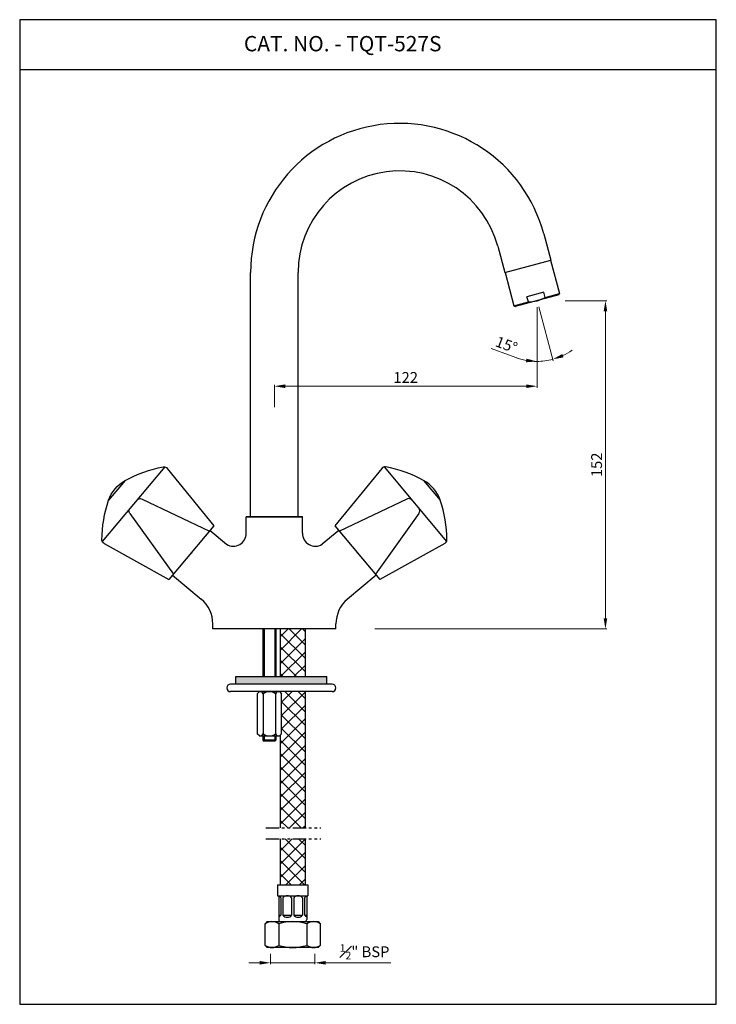
# Model space of a CAD drawing. Units: inches. Extents: x 11302 to 32258, y 5058 to 7344.
import ezdxf

# ---------------------------------------------------------------- set-up
doc = ezdxf.new("R2010")
doc.units = ezdxf.units.IN
doc.header["$MEASUREMENT"] = 0
doc.linetypes.add('PHANTOM2', pattern=[1.25, 0.625, -0.125, 0.125, -0.125, 0.125, -0.125])
doc.styles.get("Standard").update_dxf_attribs({"font": 'segoeui.ttf'})
doc.styles.add('STYLE3', font='romand.shx', dxfattribs={"height": 3})
doc.dimstyles.get("Standard").update_dxf_attribs({"dimtxt": 2.8, "dimasz": 2.8, "dimexe": 0.7, "dimexo": 1, "dimgap": 0.5, "dimtad": 1, "dimdec": 8, "dimdsep": 46, "dimtxsty": 'Standard', "dimcen": 0, "dimadec": 0, "dimazin": 2, "dimtfac": 1, "dimtdec": 8, "dimtmove": 0, "dimatfit": 1, "dimfxl": 1, "dimtolj": 1, "dimtzin": 0, "dimlwd": 9, "dimlwe": 9, "dimarcsym": 0})
doc.dimstyles.new('STANDARD$0', dxfattribs={"dimtxt": 3, "dimasz": 4, "dimexe": 1, "dimexo": 4, "dimgap": 1.25, "dimtad": 1, "dimdec": 3, "dimdsep": 46, "dimtxsty": 'STYLE3', "dimcen": 0, "dimadec": 0, "dimazin": 0, "dimtfac": 1, "dimtdec": 3, "dimtofl": 0, "dimtmove": 0, "dimatfit": 1, "dimfxl": 1, "dimtolj": 1, "dimtzin": 0, "dimlwd": 9, "dimlwe": 9, "dimarcsym": 0})

# ---------------------------------------------------------------- blocks, each defined once
blk = doc.blocks.new('*D55')
at = {"color": 0, "lineweight": 9, "transparency": 16777216}
for p, q in [((32052.09, 5081.78), (32052.09, 5076.96)), ((32072.59, 5081.74), (32072.59, 5076.96)), ((32047.09, 5077.66), (32042.09, 5077.66)), ((32052.09, 5077.66), (32072.59, 5077.66)), ((32077.59, 5077.66), (32107.69, 5077.66))]:
    blk.add_line(p, q, dxfattribs=at)
at = {"color": 0, "transparency": 16777216}
for points in [[(32047.09, 5078.49), (32047.09, 5076.83), (32052.09, 5077.66)], [(32077.59, 5078.49), (32077.59, 5076.83), (32072.59, 5077.66)]]:
    blk.add_solid(points, dxfattribs=at)
at = {"layer": 'Defpoints', "color": 0, "transparency": 16777216}
for p in [(32052.09, 5084.78), (32072.59, 5084.74), (32072.59, 5077.66)]:
    blk.add_point(p, dxfattribs=at)
at = {"color": 0, "transparency": 16777216, "insert": (32095.64, 5082.77), "char_height": 5, "attachment_point": 5}
blk.add_mtext('\\A1;{\\H0.7x;\\S1#2;}" BSP', dxfattribs=at)
blk = doc.blocks.new('*D82')
at = {"color": 0, "lineweight": 9, "transparency": 16777216}
for p, q in [((32175.42, 5381.33), (32175.42, 5355.5)), ((32176.2, 5381.43), (32182.89, 5356.48)), ((32165.58, 5357.97), (32154.14, 5362.25))]:
    blk.add_line(p, q, dxfattribs=at)
for start, end in [(295.1956, 305.3913), (249.5269, 270), (249.6087, 259.8044), (270, 285)]:
    blk.add_arc((32175.42, 5384.33), 28.14, start, end, dxfattribs=at)
at = {"color": 0, "transparency": 16777216}
for points in [[(32187.69, 5358.09), (32187.11, 5359.66), (32182.7, 5357.16)], [(32170.52, 5357.47), (32170.37, 5355.81), (32175.42, 5356.2)]]:
    blk.add_solid(points, dxfattribs=at)
at = {"layer": 'Defpoints', "color": 0, "transparency": 16777216}
for p in [(32175.42, 5386.35), (32175.06, 5385.69), (32175.42, 5384.33), (32175.42, 5384.33), (32180.31, 5356.62)]:
    blk.add_point(p, dxfattribs=at)
at = {"color": 0, "transparency": 16777216, "insert": (32161.3, 5363.95), "char_height": 5, "attachment_point": 5, "rotation": 339.5269}
blk.add_mtext('\\A1;15°', dxfattribs=at)
blk = doc.blocks.new('*D83')
at = {"color": 0, "lineweight": 9, "transparency": 16777216}
for p, q in [((32188.42, 5384.33), (32207.81, 5384.33)), ((32207.11, 5237.28), (32207.11, 5379.33)), ((32100.36, 5232.28), (32207.81, 5232.28))]:
    blk.add_line(p, q, dxfattribs=at)
at = {"color": 0, "transparency": 16777216}
for points in [[(32206.27, 5379.33), (32207.94, 5379.33), (32207.11, 5384.33)], [(32206.27, 5237.28), (32207.94, 5237.28), (32207.11, 5232.28)]]:
    blk.add_solid(points, dxfattribs=at)
at = {"layer": 'Defpoints', "color": 0, "transparency": 16777216}
for p in [(32185.42, 5384.33), (32207.11, 5384.33), (32097.36, 5232.28)]:
    blk.add_point(p, dxfattribs=at)
at = {"color": 0, "transparency": 16777216, "insert": (32203.01, 5308.3), "char_height": 5, "attachment_point": 5, "rotation": 90}
blk.add_mtext('\\A1;152', dxfattribs=at)
blk = doc.blocks.new('*D84')
at = {"color": 0, "lineweight": 9, "transparency": 16777216}
for p, q in [((32175.42, 5381.33), (32175.42, 5344.01)), ((32053.86, 5335.05), (32053.86, 5345.41)), ((32058.86, 5344.71), (32170.42, 5344.71))]:
    blk.add_line(p, q, dxfattribs=at)
at = {"color": 0, "transparency": 16777216}
for points in [[(32058.86, 5345.54), (32058.86, 5343.88), (32053.86, 5344.71)], [(32170.42, 5345.54), (32170.42, 5343.88), (32175.42, 5344.71)]]:
    blk.add_solid(points, dxfattribs=at)
at = {"layer": 'Defpoints', "color": 0, "transparency": 16777216}
for p in [(32175.42, 5384.33), (32175.42, 5344.71), (32053.86, 5332.05)]:
    blk.add_point(p, dxfattribs=at)
at = {"color": 0, "transparency": 16777216, "insert": (32114.64, 5348.77), "char_height": 5, "attachment_point": 5}
blk.add_mtext('\\A1;122', dxfattribs=at)
blk = doc.blocks.new('TQT Handle')
at = {"linetype": 'Continuous'}
for p, q in [((-15.59, 16.57), (-37.26, -10.05)), ((3.8, 11.02), (11.52, 1.83)), ((-3.97, 2.39), (-35.17, -12.54)), ((1.67, -4.33), (-18.46, -32.46)), ((13.61, -18.23), (-16.37, -34.95))]:
    blk.add_line(p, q, dxfattribs=at)
for p, q in [((-14.49, 17.26), (14.49, -17.26)), ((-37.26, -10.05), (-16.37, -34.95))]:
    blk.add_line(p, q)
for centre, start, end in [((-14.03, 15.32), 83.4034, 141.3099), ((-3.11, 0.59), 40, 115.5792), ((0.04, -3.16), 324.4208, 40), ((12.65, -16.47), 298.6901, 356.5966)]:
    blk.add_arc(centre, 2, start, end, dxfattribs=at)
for centre, radius, start, end in [((-25.69, -43.83), 62.28, 61.7346, 78.9902), ((-4.36, -3.66), 16.81, 19.0819, 60.9181), ((-47.63, -17.69), 62.28, 1.0098, 18.2654)]:
    blk.add_arc(centre, radius, start, end)
at = {"color": 0}
blk.add_point((-26.81, -22.5), dxfattribs=at)

msp = doc.modelspace()

# ---------------------------------------------------------------- hatches: boundary and pattern name
h = msp.add_hatch()
h.set_pattern_fill('ANSI37', color=3, scale=35)
h.set_pattern_definition([(45, (15512.7998, 1925.453), (-3.0935922, 3.0935922), []), (135, (15512.7998, 1925.453), (-3.0935922, -3.0935922), [])])
h.paths.add_polyline_path([(32068.19, 5232.28), (32056.49, 5232.28), (32056.49, 5210.25), (32068.19, 5210.25)])
h.paths.add_polyline_path([(32056.49, 5140.1), (32068.19, 5140.1), (32068.19, 5203.25), (32056.49, 5203.25), (32056.49, 5202.97), (32057.21, 5202.25), (32057.21, 5183.75), (32056.49, 5183.04)])
h.paths.add_polyline_path([(32056.49, 5113.74), (32068.19, 5113.74), (32068.19, 5135.1), (32056.49, 5135.1)])
msp.add_hatch(color=256).paths.add_polyline_path([(32078.06, 5206.75), (32078.06, 5210.25), (32036.06, 5210.25), (32036.06, 5206.75)])

# ---------------------------------------------------------------- linework, layer by layer
for p, q in [((32258.42, 5491.19), (31935.96, 5491.19)), ((32178.51, 5415.31), (32181.79, 5403.08)), ((32157.26, 5409.61), (32160.54, 5397.39)), ((32160.54, 5397.39), (32181.79, 5403.08)), ((32160.54, 5397.39), (32181.79, 5403.08)), ((32181.7, 5403.06), (32185.83, 5387.64)), ((32042.86, 5284.23), (32042.86, 5397.45)), ((32064.86, 5284.23), (32064.86, 5397.45)), ((32160.63, 5397.41), (32164.76, 5381.99)), ((32185.47, 5387.03), (32165.37, 5381.64)), ((32178.51, 5388.27), (32170.78, 5386.19)), ((32171.43, 5383.78), (32170.78, 5386.19)), ((32179.16, 5385.85), (32178.51, 5388.27)), ((32185.47, 5387.03), (32185.83, 5387.64)), ((32164.76, 5381.99), (32165.37, 5381.64)), ((32040.86, 5276.62), (32040.86, 5284.23)), ((32066.86, 5284.23), (32040.86, 5284.23)), ((32040.86, 5284.23), (32066.86, 5284.23)), ((32066.86, 5276.62), (32066.86, 5284.23)), ((32024.1, 5277.91), (32031.75, 5271.49)), ((32083.62, 5277.91), (32075.97, 5271.49)), ((32006.75, 5257.23), (32020, 5246.11)), ((32100.98, 5257.23), (32087.72, 5246.11)), ((32025.36, 5232.28), (32025.36, 5234.61)), ((32048.56, 5232.28), (32048.56, 5210.25)), ((32054.56, 5232.28), (32054.56, 5210.25)), ((32056.49, 5232.28), (32056.49, 5210.25)), ((32068.19, 5210.25), (32068.19, 5232.28)), ((32082.36, 5232.28), (32082.36, 5234.61)), ((32036.06, 5210.25), (32078.06, 5210.25)), ((32036.06, 5206.75), (32036.06, 5210.25)), ((32078.06, 5206.75), (32078.06, 5210.25)), ((32080.56, 5206.75), (32033.56, 5206.75)), ((32080.56, 5203.25), (32033.56, 5203.25)), ((32046.91, 5203.25), (32045.91, 5202.25)), ((32045.91, 5202.25), (32045.91, 5183.75)), ((32046.91, 5203.25), (32056.21, 5203.25)), ((32048.73, 5202.25), (32048.73, 5183.75)), ((32054.38, 5202.25), (32054.38, 5183.75)), ((32056.21, 5203.25), (32057.21, 5202.25)), ((32056.49, 5203.25), (32056.49, 5202.97)), ((32057.21, 5183.75), (32057.21, 5202.25)), ((32068.19, 5140.1), (32068.19, 5203.25)), ((32068.19, 5195.36), (32068.19, 5203.25)), ((32046.91, 5182.75), (32045.91, 5183.75)), ((32046.91, 5182.75), (32056.21, 5182.75)), ((32048.56, 5182.75), (32048.56, 5180.78)), ((32048.56, 5180.78), (32049.06, 5180.28)), ((32054.56, 5180.78), (32054.06, 5180.28)), ((32054.56, 5182.75), (32054.56, 5180.78)), ((32057.21, 5183.75), (32056.21, 5182.75)), ((32056.49, 5183.04), (32056.49, 5140.1)), ((32054.06, 5180.28), (32049.06, 5180.28)), ((32056.49, 5135.1), (32056.49, 5113.74)), ((32068.19, 5113.74), (32068.19, 5135.1)), ((32055.34, 5113.74), (32069.34, 5113.74)), ((32055.34, 5113.74), (32055.34, 5108.74)), ((32069.34, 5113.74), (32069.34, 5108.74)), ((32055.34, 5108.74), (32069.34, 5108.74)), ((32055.84, 5108.74), (32055.84, 5097.74)), ((32056.84, 5107.74), (32056.84, 5099.74)), ((32057.84, 5107.74), (32057.84, 5099.74)), ((32061.84, 5107.74), (32061.84, 5099.74)), ((32062.84, 5107.74), (32062.84, 5099.74)), ((32066.84, 5107.74), (32066.84, 5099.74)), ((32067.84, 5107.74), (32067.84, 5099.74)), ((32068.84, 5108.74), (32068.84, 5097.74)), ((32055.84, 5099.74), (32056.84, 5099.74)), ((32057.84, 5099.74), (32061.84, 5099.74)), ((32062.84, 5099.74), (32066.84, 5099.74)), ((32067.84, 5099.74), (32068.84, 5099.74)), ((32050.59, 5096.74), (32049.59, 5095.74)), ((32049.59, 5085.74), (32049.59, 5095.74)), ((32050.59, 5096.74), (32074.09, 5096.74)), ((32055.84, 5095.74), (32055.84, 5085.74)), ((32068.84, 5095.74), (32068.84, 5085.74)), ((32074.09, 5096.74), (32075.09, 5095.74)), ((32075.09, 5095.74), (32075.09, 5085.74)), ((32049.59, 5085.74), (32050.59, 5084.74)), ((32075.09, 5085.74), (32074.09, 5084.74)), ((32074.09, 5084.74), (32050.59, 5084.74))]:
    msp.add_line(p, q)
at = {"color": 3}
for p, q in [((32179.16, 5385.85), (32185.83, 5387.64)), ((32164.76, 5381.99), (32171.43, 5383.78)), ((32049.06, 5232.28), (32049.06, 5210.25)), ((32054.06, 5232.28), (32054.06, 5210.25)), ((32054.56, 5180.78), (32048.56, 5180.78)), ((32049.06, 5182.75), (32049.06, 5180.78)), ((32054.06, 5182.75), (32054.06, 5180.78))]:
    msp.add_line(p, q, dxfattribs=at)
at = {"color": 0}
msp.add_line((32082.36, 5232.28), (32025.36, 5232.28), dxfattribs=at)
at = {"linetype": 'PHANTOM2', "ltscale": 10}
for p, q in [((32049.85, 5140.1), (32075.4, 5140.1)), ((32049.85, 5135.1), (32075.4, 5135.1))]:
    msp.add_line(p, q, dxfattribs=at)
msp.add_lwpolyline([(32258.42, 5058.44), (32258.42, 5514.48), (31935.96, 5514.48), (31935.96, 5058.44)], close=True)
for centre, radius, start, end in [((32111.86, 5397.45), 69, 15, 180), ((32111.86, 5397.45), 47, 15, 180), ((32034.86, 5276.62), 6, 238.7881, 0), ((32072.86, 5276.62), 6, 180, 301.2119), ((32010.36, 5234.61), 15, 360, 50), ((32097.36, 5234.61), 15, 130, 180), ((32033.56, 5205), 1.75, 90, 270), ((32080.56, 5205), 1.75, 270, 90), ((32047.32, 5201.76), 1.5, 19.4057, 109.4057), ((32051.56, 5198.76), 4.49, 51.0139, 128.9861), ((32055.79, 5201.76), 1.5, 70.5943, 160.5943), ((32047.32, 5184.25), 1.5, 250.5943, 340.5943), ((32051.56, 5187.24), 4.49, 231.0139, 308.9861), ((32055.79, 5184.25), 1.5, 199.4057, 289.4057), ((32054.84, 5106.24), 2.5, 36.8699, 66.4218), ((32059.84, 5106.24), 2.5, 36.8699, 143.1301), ((32064.84, 5106.24), 2.5, 36.8699, 143.1301), ((32069.84, 5106.24), 2.5, 113.5782, 143.1301), ((32054.84, 5101.24), 2.5, 293.5782, 323.1301), ((32059.84, 5101.24), 2.5, 216.8699, 323.1301), ((32064.84, 5101.24), 2.5, 216.8699, 323.1301), ((32069.84, 5101.24), 2.5, 216.8699, 246.4218), ((32052.72, 5091.36), 5.38, 54.5107, 125.4893), ((32056.84, 5097.74), 1, 180, 270), ((32062.34, 5075.12), 21.63, 72.5077, 107.4923), ((32067.84, 5097.74), 1, 270, 0), ((32071.97, 5091.36), 5.38, 54.5107, 125.4893), ((32052.72, 5090.12), 5.38, 234.5107, 305.4893), ((32062.34, 5106.37), 21.63, 252.5077, 287.4923), ((32071.97, 5090.12), 5.38, 234.5107, 305.4893)]:
    msp.add_arc(centre, radius, start, end)
at = {"color": 3}
msp.add_arc((32171.22, 5400.03), 16.25, 270.75, 299.25, dxfattribs=at)
msp.add_point((32092.3, 5267.57))

# ---------------------------------------------------------------- block references
at = {"color": 0, "xscale": -1}
msp.add_blockref('TQT Handle', (31988.62, 5290.07), dxfattribs=at)
at = {"color": 0}
msp.add_blockref('TQT Handle', (32119.11, 5290.07), dxfattribs=at)

# ---------------------------------------------------------------- texts
msp.add_text('CAT. NO. - TQT-527S', height=7.1087).set_placement((32039.74, 5499.82))

# ---------------------------------------------------------------- dimensions: what is measured, and where the dimension line sits
dim = msp.add_angular_dim_2l(base=(32180.31, 5356.62), line1=((32175.42, 5384.33), (32175.42, 5386.35)), line2=((32175.06, 5385.69), (32175.42, 5384.33)), dimstyle='Standard', override={"dimtxt": 5, "dimasz": 5, "dimexo": 3, "dimgap": 1.5, "dimdec": 0})
dim.commit()
dim.dimension.update_dxf_attribs({"geometry": '*D82', "text_midpoint": (32161.3, 5363.95)})
dim = msp.add_linear_dim(base=(32175.42, 5344.71), p1=(32053.86, 5332.05), p2=(32175.42, 5384.33), dimstyle='STANDARD$0', override={"dimtxt": 5, "dimasz": 5, "dimexe": 0.7, "dimexo": 3, "dimgap": 1.5, "dimdec": 0, "dimtxsty": 'Standard', "dimazin": 2, "dimtdec": 8, "dimtofl": 1})
dim.commit()
dim.dimension.update_dxf_attribs({"geometry": '*D84', "text_midpoint": (32114.64, 5348.77)})
dim = msp.add_linear_dim(base=(32207.11, 5384.33), p1=(32097.36, 5232.28), p2=(32185.42, 5384.33), angle=90, dimstyle='STANDARD$0', override={"dimtxt": 5, "dimasz": 5, "dimexe": 0.7, "dimexo": 3, "dimgap": 1.5, "dimdec": 0, "dimtxsty": 'Standard', "dimazin": 2, "dimtdec": 8, "dimtofl": 1})
dim.commit()
dim.dimension.update_dxf_attribs({"geometry": '*D83', "text_midpoint": (32203.01, 5308.3)})
dim = msp.add_linear_dim(base=(32072.59, 5077.66), p1=(32052.09, 5084.78), p2=(32072.59, 5084.74), text='{\\H0.7x;\\S1#2;}" BSP', dimstyle='Standard', override={"dimtxt": 5, "dimasz": 5, "dimexo": 3, "dimgap": 1.5, "dimdec": 0})
dim.commit()
dim.dimension.update_dxf_attribs({"geometry": '*D55', "text_midpoint": (32095.64, 5077.66), "dimtype": 160})

doc.saveas('drawing.dxf')
